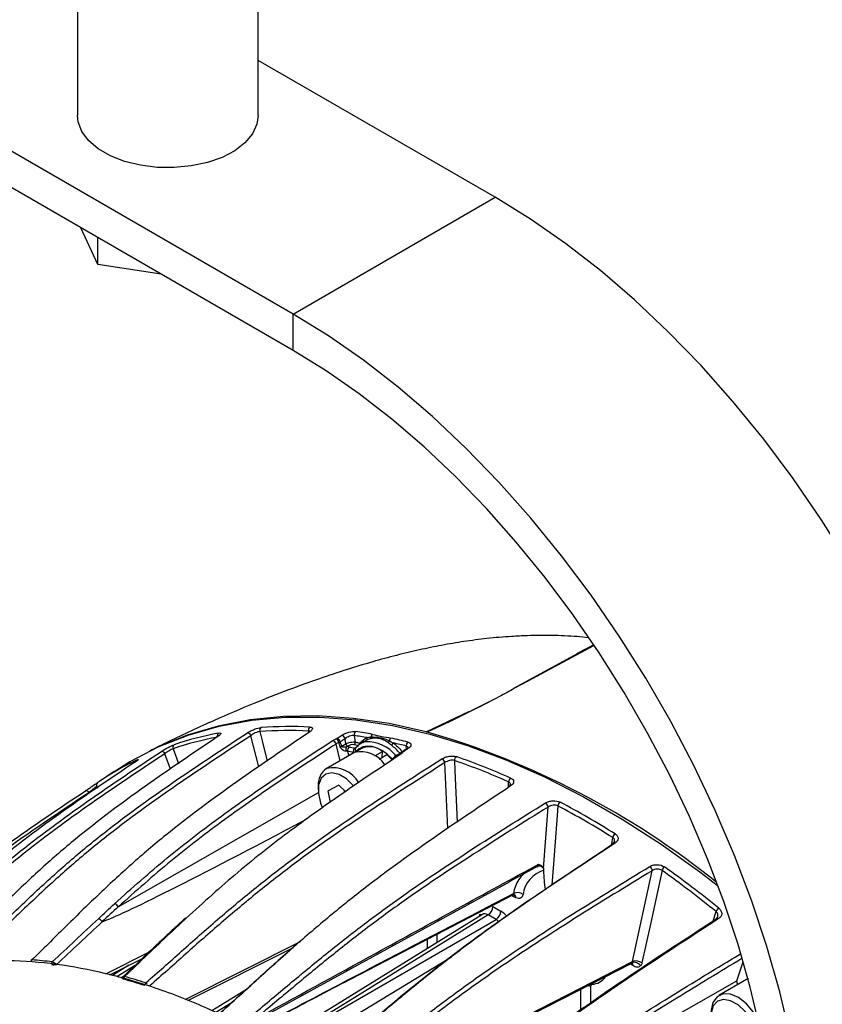
# Model space of a CAD drawing. Extents: x 13.4 to 104.9, y 1.5 to 77.7.
# Drawn here: x 19 to 22.6, y 10.1 to 14.4 of the extents above; entities that cross this region are included whole.
import ezdxf

# ---------------------------------------------------------------- set-up
doc = ezdxf.new("R2010")
doc.units = 0
doc.header["$MEASUREMENT"] = 0
doc.layers.add('OBJECT', color=7, linetype='CONTINUOUS')

msp = doc.modelspace()

# ---------------------------------------------------------------- linework, layer by layer
at = {"layer": 'OBJECT'}
for p, q in [((19.2957, 14.8974), (19.2957, 13.9651)), ((20.0857, 13.9651), (20.0857, 14.9205)), ((20.2387, 13.0977), (18.2588, 14.2406)), ((21.1226, 13.6079), (20.0857, 14.2065)), ((20.2387, 12.9385), (18.2588, 14.0814)), ((20.2387, 13.0977), (21.1226, 13.6079)), ((19.3846, 13.3148), (19.3105, 13.4743)), ((19.3846, 13.3148), (19.3846, 13.4316)), ((19.6609, 13.272), (19.3846, 13.3148)), ((20.2387, 12.9385), (20.2387, 13.0977)), ((21.5511, 11.6493), (21.2023, 11.4609)), ((21.5537, 11.6519), (21.4809, 11.6139)), ((21.4812, 11.6133), (21.4772, 11.6113)), ((20.8208, 11.2713), (21.0096, 11.3607)), ((20.089, 11.1174), (20.0538, 11.2542)), ((20.3068, 11.2694), (20.3058, 11.2745)), ((20.5057, 11.2548), (20.51, 11.2264)), ((20.4437, 11.1447), (20.4261, 11.2177)), ((20.4444, 11.205), (20.4446, 11.2043)), ((20.4513, 11.2078), (20.4689, 11.2186)), ((20.4778, 11.2087), (20.4738, 11.2062)), ((20.4839, 11.2053), (20.5085, 11.2003)), ((20.5375, 11.1984), (20.5095, 11.1822)), ((20.5491, 11.2287), (20.5309, 11.2171)), ((20.5594, 11.2342), (20.5501, 11.2272)), ((20.7348, 11.1964), (20.7336, 11.2087)), ((19.7021, 11.1072), (19.6777, 11.1753)), ((20.5041, 11.1795), (20.3832, 11.1097)), ((20.5015, 11.1809), (20.4769, 11.1859)), ((20.4769, 11.1859), (20.4816, 11.1665)), ((20.5075, 11.1811), (20.5015, 11.1809)), ((20.5061, 11.1806), (20.5041, 11.1795)), ((20.5963, 11.1659), (20.6293, 11.185)), ((20.6146, 11.1522), (20.6477, 11.1712)), ((20.6277, 11.1597), (20.6293, 11.185)), ((20.6715, 11.1479), (20.6477, 11.1712)), ((20.7073, 11.175), (20.7046, 11.1773)), ((20.7164, 11.1846), (20.717, 11.1845)), ((20.7165, 11.1841), (20.7164, 11.1846)), ((20.9153, 10.8478), (20.9024, 11.1363)), ((19.4555, 11.0973), (19.3911, 11.0544)), ((19.3797, 11.0322), (19.3829, 11.0254)), ((20.3485, 11.0331), (20.3485, 11.0176)), ((20.4383, 11.0374), (20.3922, 11.0131)), ((20.4383, 11.0374), (20.4695, 11.0088)), ((21.1802, 11.0278), (21.1808, 11.0522)), ((19.4738, 10.5054), (20.349, 11.0051)), ((20.4017, 10.9623), (20.3922, 11.0131)), ((20.4633, 11.0097), (20.4623, 11.0154)), ((20.4625, 11.0152), (20.4633, 11.0097)), ((21.3335, 10.6734), (21.3539, 10.9422)), ((21.6308, 10.774), (21.6362, 10.8089)), ((21.3077, 10.682), (21.3107, 10.6829)), ((21.7229, 10.2671), (21.809, 10.6638)), ((20.0536, 9.996), (21.1843, 10.6146)), ((20.4562, 10.1717), (21.1996, 10.5582)), ((21.1985, 10.5587), (21.1991, 10.5591)), ((21.1124, 10.507), (21.147, 10.487)), ((21.0663, 10.4727), (20.1576, 9.9109)), ((21.0915, 10.4704), (20.1726, 9.9022)), ((21.0558, 10.4663), (21.0558, 10.4743)), ((21.1262, 10.4504), (21.0915, 10.4704)), ((22.0762, 10.4449), (22.0887, 10.4848)), ((20.1746, 9.9011), (21.1262, 10.4504)), ((20.8677, 10.3857), (20.8677, 10.35)), ((19.7661, 10.1004), (20.2703, 10.3547)), ((20.8257, 10.324), (20.8257, 10.3638)), ((19.4195, 10.2135), (19.6107, 10.3098)), ((19.7782, 10.0958), (20.2398, 10.3285)), ((19.0928, 10.273), (19.0919, 10.2721)), ((19.4372, 10.2085), (19.5794, 10.2801)), ((19.5206, 10.2505), (19.4478, 10.2055)), ((19.5454, 10.2479), (19.4678, 10.1999)), ((20.9313, 10.2862), (20.2364, 9.865)), ((20.5462, 9.6598), (21.7171, 10.2587)), ((21.7181, 10.2536), (21.7142, 10.2572)), ((22.1794, 10.1817), (22.2074, 10.2649)), ((19.4849, 10.1951), (19.497, 10.2021)), ((21.1912, 9.6237), (22.1794, 10.1817)), ((21.5465, 10.1671), (21.5449, 10.1707)), ((22.2216, 10.188), (22.1007, 10.1182)), ((22.228, 10.1912), (22.2216, 10.188)), ((22.2272, 10.1942), (22.2259, 10.1903)), ((22.228, 10.1914), (22.2269, 10.1908)), ((20.0343, 10.1451), (19.8836, 10.0519)), ((21.4974, 10.0575), (21.4974, 10.1463)), ((21.5395, 10.1571), (21.5395, 10.0865)), ((19.9712, 10.0881), (19.8998, 10.044))]:
    msp.add_line(p, q, dxfattribs=at)
at = {"layer": 'OBJECT', "flags": 128}
for points in [[(20.0857, 13.9651), (20.0803, 13.9273), (20.0608, 13.8854), (20.028, 13.8464), (19.983, 13.8117), (19.9275, 13.7826), (19.8633, 13.76), (19.793, 13.7449), (19.7189, 13.7377), (19.6438, 13.7387), (19.5705, 13.7479), (19.5014, 13.765), (19.4392, 13.7893), (19.3861, 13.8199), (19.3441, 13.8558), (19.3145, 13.8957), (19.2985, 13.938), (19.2957, 13.9651)], [(23.3818, 9.6949), (23.3766, 9.8759), (23.3608, 10.0623), (23.3346, 10.2529), (23.2981, 10.4471), (23.2514, 10.6438), (23.1948, 10.8422), (23.1285, 11.0413), (23.0529, 11.2403), (22.9683, 11.4381), (22.8751, 11.6338), (22.7737, 11.8266), (22.6647, 12.0155), (22.5484, 12.1997), (22.4255, 12.3783), (22.2965, 12.5505), (22.162, 12.7154), (22.0227, 12.8724), (21.8792, 13.0205), (21.7322, 13.1593), (21.5823, 13.288), (21.4303, 13.406), (21.2768, 13.5128), (21.1226, 13.6079)], [(22.498, 9.1846), (22.4927, 9.3657), (22.4769, 9.552), (22.4507, 9.7427), (22.4142, 9.9368), (22.3675, 10.1336), (22.3109, 10.332), (22.2447, 10.5311), (22.1691, 10.73), (22.0844, 10.9278), (21.9912, 11.1236), (21.8899, 11.3163), (21.7808, 11.5053), (21.6645, 11.6895), (21.5416, 11.8681), (21.4126, 12.0402), (21.2781, 12.2052), (21.1388, 12.3621), (20.9953, 12.5103), (20.8483, 12.6491), (20.6984, 12.7778), (20.5464, 12.8958), (20.3929, 13.0026), (20.2387, 13.0977)], [(22.3601, 9.2642), (22.3551, 9.4342), (22.3403, 9.6092), (22.3157, 9.7882), (22.2814, 9.9705), (22.2376, 10.1553), (22.1844, 10.3415), (22.1222, 10.5285), (22.0512, 10.7153), (21.9718, 10.901), (21.8843, 11.0848), (21.7891, 11.2658), (21.6867, 11.4432), (21.5775, 11.6162), (21.4621, 11.7839), (21.341, 11.9455), (21.2147, 12.1004), (21.0839, 12.2478), (20.9491, 12.3869), (20.8111, 12.5172), (20.6703, 12.6381), (20.5276, 12.7489), (20.3835, 12.8492), (20.2387, 12.9385)], [(21.5521, 11.6477), (21.2651, 11.4926), (21.2069, 11.4612)], [(20.8199, 11.2714), (20.6587, 11.3069), (20.5005, 11.33), (20.3461, 11.3405), (20.1959, 11.3384), (20.0503, 11.3237), (19.91, 11.2964), (19.7753, 11.2567), (19.6467, 11.2046), (19.5247, 11.1404), (19.4333, 11.0813)], [(19.4555, 11.0973), (19.5254, 11.1409), (19.6489, 11.2048), (19.7791, 11.2563), (19.9154, 11.2953), (20.0574, 11.3216), (20.2047, 11.3351), (20.3566, 11.3358), (20.5128, 11.3237), (20.6727, 11.2989), (20.8357, 11.2613), (21.0013, 11.2112), (21.1688, 11.1487), (21.3379, 11.074), (21.5078, 10.9873), (21.6779, 10.8891), (21.8478, 10.7796), (22.0169, 10.6591), (22.0938, 10.6004)], [(19.9084, 11.2499), (19.9067, 11.2493), (19.9063, 11.249)], [(20.0922, 11.2722), (20.1039, 11.2264), (20.1255, 11.1426)], [(20.4689, 11.2186), (20.4659, 11.2378), (20.4654, 11.2411)], [(19.7138, 11.1974), (19.7299, 11.1525), (19.7374, 11.1316)], [(20.5085, 11.2003), (20.5144, 11.2041), (20.5247, 11.2107)], [(20.5111, 11.1991), (20.5123, 11.2007), (20.5141, 11.2021)], [(20.6738, 11.1519), (20.6519, 11.172), (20.6291, 11.1881), (20.6063, 11.1998), (20.584, 11.2067), (20.5629, 11.2086), (20.5436, 11.2054), (20.5268, 11.1973), (20.5128, 11.1844)], [(20.6879, 11.167), (20.6989, 11.1738), (20.7046, 11.1773)], [(20.944, 11.1456), (20.946, 11.1012), (20.956, 10.8779), (20.9561, 10.8756)], [(20.381, 11.0865), (20.3611, 11.0678), (20.3502, 11.0384), (20.3495, 11.0009), (20.3589, 10.9592), (20.3655, 10.9417)], [(20.5044, 11.0335), (20.5032, 11.0349), (20.4722, 11.0653), (20.4394, 11.0852), (20.408, 11.0924), (20.381, 11.0865)], [(19.3309, 11.0137), (19.3324, 11.0144), (19.3342, 11.0146), (19.3362, 11.0143), (19.3383, 11.0135), (19.3404, 11.0122), (19.3425, 11.0105), (19.3445, 11.0085), (19.3463, 11.0062)], [(21.3965, 10.9473), (21.3933, 10.9052), (21.3771, 10.6932), (21.3702, 10.6015)], [(21.3058, 10.6814), (21.2982, 10.6773), (21.1836, 10.6146)], [(21.8519, 10.6648), (21.8434, 10.6259), (21.801, 10.4302), (21.7642, 10.2609)], [(21.0558, 10.4743), (21.0595, 10.4717), (21.0617, 10.4695)], [(20.5421, 9.6631), (21.0913, 9.944), (21.7229, 10.2671)], [(21.7181, 10.2536), (21.7182, 10.2578), (21.718, 10.2591)], [(22.2717, 10.015), (22.2523, 10.0459), (22.2208, 10.0823), (22.186, 10.109), (22.151, 10.1237), (22.119, 10.125), (22.0928, 10.1128), (22.0748, 10.0882), (22.0665, 10.0535), (22.066, 10.0416)], [(22.274, 9.8838), (22.2748, 9.8894), (22.274, 9.9278), (22.2632, 9.9698), (22.2433, 10.0114), (22.2163, 10.0485), (22.1848, 10.0775), (22.152, 10.0956), (22.1211, 10.1009), (22.095, 10.093), (22.0763, 10.0726), (22.0669, 10.0417), (22.0677, 10.0034), (22.0786, 9.9614), (22.0985, 9.9198), (22.0985, 9.9198)]]:
    msp.add_lwpolyline(points, dxfattribs=at)
at = {"layer": 'OBJECT'}
for centre, radius, start, end in [((21.2049, 11.4557), 0.0058, 70.5209, 116.7579), ((20.1078, 11.2769), 0.0163, 128.3419, 196.8425), ((20.2246, 9.5084), 1.7858, 87.1959, 94.0752), ((20.3225, 11.2785), 0.0172, 127.9401, 193.3077), ((20.1825, 9.802), 1.472, 100.7606, 108.5698), ((20.1883, 9.8149), 1.4766, 100.7606, 108.5699), ((19.9221, 11.2535), 0.0153, 128.3917, 194.9803), ((20.0359, 11.2483), 0.0188, 18.3353, 80.7996), ((20.2187, 9.4965), 1.7802, 87.1959, 94.0753), ((20.3094, 11.2644), 0.00549, 85.0885, 125.6439), ((20.3673, 11.2033), 0.0741, 16.4843, 31.8115), ((20.4235, 11.2218), 0.0215, 15.355, 71.9137), ((20.4447, 11.2354), 0.0215, 15.3264, 71.9043), ((20.5234, 11.2579), 0.018, 127.4968, 190.0017), ((20.1849, 9.0981), 2.1803, 80.0473, 81.5412), ((20.189, 9.0981), 2.198, 79.6003, 81.5384), ((20.5535, 11.2414), 0.00933, 309.2336, 26.963), ((20.57, 11.2469), 0.00893, 310.3299, 7.8453), ((20.596, 11.2461), 0.0173, 126.2232, 173.3011), ((20.6769, 11.2294), 0.0177, 126.1195, 172.2102), ((20.1453, 8.8825), 2.418, 75.7346, 77.5536), ((19.8226, 7.7934), 3.6182, 51.1604, 73.9792), ((19.7273, 11.2032), 0.0147, 128.7748, 203.2595), ((20.4051, 11.2125), 0.0216, 13.9227, 72.2057), ((20.4261, 11.254), 0.0322, 292.2786, 304.461), ((20.4329, 11.2353), 0.0331, 290.7047, 303.7804), ((20.4829, 11.2223), 0.0145, 194.7469, 249.4289), ((20.4915, 11.1928), 0.0223, 142.9422, 196.5117), ((20.495, 11.1904), 0.0186, 126.566, 194.0362), ((20.5195, 11.1854), 0.0186, 126.5651, 194.0371), ((20.4979, 11.2247), 0.0123, 306.1089, 8.1348), ((20.5221, 11.1929), 0.0127, 150.7657, 222.2432), ((20.5683, 11.1582), 0.0698, 101.3088, 140.9631), ((20.5163, 11.2208), 0.0134, 336.9424, 6.6244), ((20.5229, 11.2174), 0.0103, 6.344, 33.0041), ((20.5725, 11.1174), 0.0883, 49.9781, 113.381), ((20.5646, 11.0701), 0.1568, 38.1692, 93.6446), ((20.6464, 11.237), 0.014, 296.6086, 338.129), ((20.6604, 11.2263), 0.0164, 300.2834, 346.6285), ((20.1361, 8.8579), 2.4256, 75.7382, 77.1296), ((20.7526, 11.2107), 0.0191, 126.932, 186.1942), ((20.7387, 11.1916), 0.00616, 72.5306, 121.2265), ((19.6628, 11.1696), 0.0159, 20.7066, 91.688), ((20.5342, 11.0567), 0.1271, 33.4538, 102.7973), ((20.7074, 11.1347), 0.0378, 121.1645, 152.8807), ((20.7071, 11.1672), 0.00605, 71.9197, 121.5955), ((20.6945, 11.1979), 0.0229, 296.0575, 328.9627), ((20.7203, 11.1721), 0.0116, 91.2741, 149.978), ((20.7233, 11.1707), 0.015, 123.8087, 150.2021), ((20.7182, 11.1779), 0.00616, 72.5122, 121.2453), ((20.8793, 11.1315), 0.0235, 11.6261, 64.5836), ((20.9641, 11.1465), 0.0201, 126.3756, 182.6106), ((19.9642, 8.3097), 3.0191, 66.0527, 70.8996), ((20.1538, 9.9105), 1.3748, 115.9103, 124.1005), ((19.5599, 11.1375), 0.0118, 125.4155, 168.6007), ((20.4326, 11.0409), 0.0845, 124.1974, 185.311), ((20.413, 10.9829), 0.1309, 30.1296, 102.2968), ((19.9591, 8.3015), 3.0098, 66.0528, 70.8995), ((21.2022, 11.0516), 0.0214, 125.7218, 178.4625), ((19.3912, 11.0387), 0.0132, 128.6484, 209.3784), ((21.1865, 11.0285), 0.00674, 60.5861, 121.0828), ((21.3296, 10.9392), 0.0245, 7.1741, 58.5005), ((21.4191, 10.9451), 0.0228, 125.1149, 174.546), ((19.5821, 7.5276), 3.8712, 57.9538, 62.0516), ((19.5862, 7.5336), 3.883, 57.9536, 62.0517), ((21.6604, 10.8046), 0.0246, 124.4392, 170.0041), ((21.6424, 10.7802), 0.00671, 129.6228, 185.7603), ((21.6417, 10.7786), 0.00769, 50.9087, 117.3151), ((21.315, 10.6607), 0.0231, 38.9134, 100.9481), ((21.7847, 10.663), 0.0243, 1.8518, 53.4184), ((21.8777, 10.6582), 0.0267, 123.8408, 165.7154), ((19.0682, 6.7575), 4.8165, 50.9836, 54.5333), ((21.3454, 10.5451), 0.1442, 120.7284, 172.2731), ((21.3699, 10.5436), 0.1269, 106.0665, 172.8643), ((19.0658, 6.7541), 4.8016, 50.9837, 54.5333), ((21.2192, 10.5287), 0.0395, 50.9694, 115.04), ((21.1863, 10.547), 0.0208, 2.8057, 36.0652), ((21.196, 10.5454), 0.017, 359.4889, 61.0778), ((20.0734, 8.0749), 2.7205, 65.2363, 65.3747), ((19.4506, 10.4952), 0.0254, 23.7397, 73.5431), ((21.0662, 10.5091), 0.0462, 303.2299, 357.3477), ((21.1008, 10.4891), 0.0462, 303.2299, 357.3477), ((22.1166, 10.475), 0.0296, 123.2048, 160.7461), ((19.7695, 10.4512), 0.00534, 68.3175, 131.1281), ((22.0931, 10.4517), 0.00583, 126.1566, 174.7927), ((22.0931, 10.4486), 0.00857, 41.4509, 113.4991), ((19.1037, 10.2664), 0.0108, 135.2317, 168.9087), ((19.1043, 10.2661), 0.0112, 135.3542, 167.7704), ((18.9546, 8.3896), 1.8897, 82.9967, 85.6993), ((19.1929, 10.2572), 0.0112, 134.6292, 166.4734), ((19.1934, 10.257), 0.0115, 134.4229, 165.6134), ((19.6194, 7.2264), 3.6835, 55.154, 55.2672), ((21.7115, 10.2522), 0.0129, 347.9009, 48.9491), ((21.7373, 10.2218), 0.0475, 55.4301, 107.695), ((18.8356, 7.8155), 2.4644, 72.1679, 74.4282), ((19.509, 10.1927), 0.0121, 133.7492, 161.574), ((19.5095, 10.1924), 0.0124, 133.4768, 160.7589), ((18.8377, 7.8213), 2.4708, 72.1679, 74.4281), ((19.603, 10.164), 0.0128, 133.1203, 159.2117), ((19.6035, 10.1637), 0.0131, 132.8629, 158.3234), ((21.5206, 10.1227), 0.0392, 61.1856, 81.1676), ((21.5406, 10.2462), 0.0793, 274.3061, 321.9845)]:
    msp.add_arc(centre, radius, start, end, dxfattribs=at)
for centre, major_axis, ratio, start_param, end_param in [((20.6268, 10.4668), (-0.2244, 0.8502), 0.027244, 5.75692, 5.804589), ((20.6365, 10.4653), (-0.2341, 0.8524), 0.040755, 5.758437, 5.80769), ((20.4524, 11.1855), (0.0434, 0.0119), 0.390478, 0.659142, 0.95309), ((20.456, 11.1722), (0.0288, 0.0084), 0.400164, 0.652687, 0.946635), ((25.3719, 13.831), (6.0014, 3.396), 0.01673, 3.23764, 3.694808), ((21.0912, 10.4294), (-0.0242, 0.0438), 0.576868, 5.508466, 6.31108), ((21.147, 10.4216), (-0.04, 0.0693), 0.577557, 5.049631, 5.497716), ((21.1258, 10.4094), (-0.025, 0.0433), 0.589858, 5.183434, 5.497717)]:
    msp.add_ellipse(centre, major_axis=major_axis, ratio=ratio, start_param=start_param, end_param=end_param, dxfattribs=at)
for points, knots in [([(21.5297, 11.6821), (21.5134, 11.6839), (21.4607, 11.6897), (21.3895, 11.6921), (21.318, 11.6926), (21.2563, 11.6913), (21.1828, 11.6878), (21.0902, 11.6799), (20.9881, 11.6667), (20.8894, 11.65), (20.7907, 11.6297), (20.6895, 11.6055), (20.5837, 11.5768), (20.4708, 11.5428), (20.3479, 11.5019), (20.2116, 11.4526), (20.0582, 11.3921), (19.8832, 11.3173), (19.7317, 11.2472), (19.638, 11.2008), (19.6099, 11.1869)], [0, 0, 0, 0, 0.031526, 0.10196, 0.135253, 0.163468, 0.202768, 0.261336, 0.313117, 0.361559, 0.408742, 0.456576, 0.506265, 0.559637, 0.618559, 0.685061, 0.761452, 0.850437, 0.955079, 1, 1, 1, 1]), ([(21.2069, 11.4612), (21.185, 11.4495), (21.1191, 11.4143), (21.0074, 11.3563), (20.9082, 11.3079), (20.8505, 11.2819), (20.8391, 11.277), (20.8331, 11.2746), (20.8291, 11.2732), (20.8263, 11.2722), (20.8242, 11.2716), (20.8226, 11.2712), (20.8216, 11.2711), (20.8213, 11.271), (20.8212, 11.271)], [0, 0, 0, 0, 0.178708, 0.536615, 0.894267, 0.94245, 0.962979, 0.975752, 0.984221, 0.989965, 0.99392, 0.998023, 0.999587, 1, 1, 1, 1]), ([(20.8208, 11.2713), (20.8208, 11.2713), (20.821, 11.2713), (20.8213, 11.2713), (20.8217, 11.2713), (20.8226, 11.2715), (20.8239, 11.2719), (20.8259, 11.2726), (20.8284, 11.2736), (20.8321, 11.2751), (20.8378, 11.2775), (20.8486, 11.2824), (20.9386, 11.3241), (21.0208, 11.3653), (21.0971, 11.4034)], [0, 0, 0, 0, 0.000706, 0.001914, 0.002328, 0.004124, 0.009263, 0.014444, 0.022119, 0.033578, 0.050999, 0.079147, 0.145478, 1, 1, 1, 1]), ([(20.0389, 11.2669), (20.0431, 11.2696), (20.0478, 11.2723), (20.0581, 11.2775), (20.0636, 11.28), (20.0798, 11.2863), (20.0903, 11.2891), (20.0977, 11.2897)], [0, 0, 0, 0, 0.25, 0.25, 0.5, 0.5, 1, 1, 1, 1]), ([(20.3119, 11.292), (20.3157, 11.2919), (20.3187, 11.2911), (20.3225, 11.2887), (20.3234, 11.287), (20.323, 11.2829), (20.3217, 11.2804), (20.3172, 11.2754), (20.3139, 11.2726), (20.3099, 11.2699)], [0, 0, 0, 0, 0.25, 0.25, 0.5, 0.5, 0.75, 0.75, 1, 1, 1, 1]), ([(19.9084, 11.2499), (19.8028, 11.179), (19.6975, 11.1077), (19.4893, 10.96), (19.3864, 10.8836), (19.2367, 10.761), (19.1876, 10.7186), (19.091, 10.6311), (19.0436, 10.5862), (18.9497, 10.4945), (18.9033, 10.4479), (18.811, 10.3539), (18.765, 10.3066), (18.7185, 10.26)], [0, 0, 0, 0, 0.25, 0.25, 0.5, 0.5, 0.625, 0.625, 0.75, 0.75, 0.875, 0.875, 1, 1, 1, 1]), ([(18.8004, 10.2707), (18.8491, 10.3175), (18.8973, 10.3652), (18.9942, 10.4597), (19.0428, 10.5067), (19.1411, 10.5989), (19.1908, 10.6441), (19.2916, 10.7321), (19.3428, 10.7748), (19.4986, 10.8982), (19.6052, 10.9751), (19.8208, 11.1238), (19.9298, 11.1956), (20.0389, 11.2669)], [0, 0, 0, 0, 0.125, 0.125, 0.25, 0.25, 0.375, 0.375, 0.5, 0.5, 0.75, 0.75, 1, 1, 1, 1]), ([(20.0538, 11.2542), (19.945, 11.1831), (19.8365, 11.1116), (19.6216, 10.9634), (19.5153, 10.8869), (19.3601, 10.764), (19.3091, 10.7215), (19.2085, 10.6338), (19.159, 10.5888), (19.0611, 10.4969), (19.0126, 10.4501), (18.9161, 10.3559), (18.868, 10.3085), (18.8195, 10.2618)], [0, 0, 0, 0, 0.25, 0.25, 0.5, 0.5, 0.625, 0.625, 0.75, 0.75, 0.875, 0.875, 1, 1, 1, 1]), ([(20.3099, 11.2699), (20.2037, 11.1986), (20.0976, 11.1269), (19.8875, 10.9782), (19.7834, 10.9014), (19.6308, 10.778), (19.5806, 10.7353), (19.4815, 10.6474), (19.4326, 10.6021), (19.3357, 10.5099), (19.2877, 10.463), (19.1921, 10.3684), (19.1444, 10.3208), (19.0963, 10.274)], [0, 0, 0, 0, 0.25, 0.25, 0.5, 0.5, 0.625, 0.625, 0.75, 0.75, 0.875, 0.875, 1, 1, 1, 1]), ([(19.9152, 11.2561), (19.9152, 11.2561), (19.9153, 11.2563), (19.9144, 11.2552), (19.9118, 11.2529), (19.9082, 11.2504), (19.9062, 11.249)], [0, 0, 0, 0, 0.047688, 0.285185, 0.596214, 1, 1, 1, 1]), ([(19.9126, 11.2655), (19.9161, 11.2662), (19.9187, 11.2663), (19.922, 11.2654), (19.9227, 11.2644), (19.9218, 11.2615), (19.9204, 11.2596), (19.9157, 11.2551), (19.9124, 11.2526), (19.9084, 11.2499)], [0, 0, 0, 0, 0.25, 0.25, 0.5, 0.5, 0.75, 0.75, 1, 1, 1, 1]), ([(20.0922, 11.2722), (20.0872, 11.2718), (20.0802, 11.2696), (20.0696, 11.2646), (20.0661, 11.2626), (20.0595, 11.2585), (20.0565, 11.2564), (20.0538, 11.2542)], [0, 0, 0, 0, 0.5, 0.5, 0.75, 0.75, 1, 1, 1, 1]), ([(20.312, 11.2721), (20.3117, 11.2725), (20.3108, 11.274), (20.3078, 11.2743), (20.3058, 11.2745)], [0, 0, 0, 0, 0.3039377, 1, 1, 1, 1]), ([(20.3137, 11.2752), (20.3137, 11.2753), (20.3139, 11.2756), (20.3126, 11.2738), (20.3102, 11.2716), (20.3072, 11.2697), (20.3061, 11.269)], [0, 0, 0, 0, 0.087782, 0.396009, 0.769889, 1, 1, 1, 1]), ([(20.4117, 11.2331), (20.4143, 11.2348), (20.4172, 11.2364), (20.4234, 11.2395), (20.4268, 11.241), (20.4302, 11.2423)], [0, 0, 0, 0, 0.5, 0.5, 1, 1, 1, 1]), ([(20.4513, 11.2559), (20.4555, 11.2586), (20.4604, 11.2611), (20.4709, 11.2657), (20.4766, 11.2676), (20.4934, 11.2722), (20.5046, 11.2734), (20.5124, 11.2722)], [0, 0, 0, 0, 0.25, 0.25, 0.5, 0.5, 1, 1, 1, 1]), ([(20.5057, 11.2548), (20.5003, 11.2556), (20.4929, 11.2544), (20.4818, 11.2506), (20.4781, 11.249), (20.4712, 11.2453), (20.4681, 11.2433), (20.4654, 11.2411)], [0, 0, 0, 0, 0.5, 0.5, 0.75, 0.75, 1, 1, 1, 1]), ([(20.6526, 11.2245), (20.6469, 11.2289), (20.6409, 11.2324), (20.6285, 11.2382), (20.622, 11.2403), (20.609, 11.2429), (20.6024, 11.2434), (20.5891, 11.2429), (20.5825, 11.2419), (20.5758, 11.2401)], [0, 0, 0, 0, 0.25, 0.25, 0.5, 0.5, 0.75, 0.75, 1, 1, 1, 1]), ([(20.5788, 11.2481), (20.5857, 11.2487), (20.5923, 11.2486), (20.6056, 11.2477), (20.6122, 11.2467), (20.6257, 11.244), (20.6326, 11.2422), (20.6462, 11.2378), (20.653, 11.2351), (20.6594, 11.2318)], [0, 0, 0, 0, 0.25, 0.25, 0.5, 0.5, 0.75, 0.75, 1, 1, 1, 1]), ([(20.5858, 11.26), (20.5992, 11.2576), (20.6103, 11.2535), (20.6373, 11.2481), (20.6529, 11.2467), (20.6665, 11.2437)], [0, 0, 0, 0, 0.5, 0.5, 1, 1, 1, 1]), ([(20.8212, 11.271), (20.8209, 11.2711), (20.8205, 11.2712), (20.8201, 11.2713), (20.8199, 11.2714)], [0, 0, 0, 0, 0.6731108, 1, 1, 1, 1]), ([(20.8199, 11.2714), (20.8201, 11.2713), (20.8203, 11.2713), (20.8206, 11.2713), (20.8207, 11.2713), (20.8208, 11.2713)], [0, 0, 0, 0, 0.642679, 0.776029, 1, 1, 1, 1]), ([(19.4577, 10.5196), (19.5336, 10.5885), (19.6101, 10.6556), (19.7268, 10.7517), (19.766, 10.783), (19.8451, 10.8439), (19.885, 10.8736), (20.0051, 10.961), (20.0859, 11.017), (20.2484, 11.1264), (20.33, 11.1799), (20.4117, 11.2331)], [0, 0, 0, 0, 0.25, 0.25, 0.375, 0.375, 0.5, 0.5, 0.75, 0.75, 1, 1, 1, 1]), ([(20.4261, 11.2177), (20.3445, 11.1647), (20.2631, 11.1113), (20.101, 11.0021), (20.0203, 10.9462), (19.9004, 10.859), (19.8606, 10.8293), (19.7816, 10.7685), (19.7425, 10.7373), (19.6259, 10.6413), (19.5495, 10.5743), (19.4738, 10.5054)], [0, 0, 0, 0, 0.25, 0.25, 0.5, 0.5, 0.625, 0.625, 0.75, 0.75, 1, 1, 1, 1]), ([(19.6624, 11.1855), (19.6665, 11.1882), (19.6711, 11.1911), (19.6811, 11.1969), (19.6863, 11.1999), (19.7017, 11.2079), (19.7115, 11.2124), (19.7181, 11.2146)], [0, 0, 0, 0, 0.25, 0.25, 0.5, 0.5, 1, 1, 1, 1]), ([(19.7138, 11.1974), (19.7093, 11.1959), (19.7028, 11.1926), (19.6928, 11.1864), (19.6895, 11.1842), (19.6832, 11.1796), (19.6803, 11.1774), (19.6777, 11.1753)], [0, 0, 0, 0, 0.5, 0.5, 0.75, 0.75, 1, 1, 1, 1]), ([(20.4702, 11.1865), (20.4677, 11.1865), (20.4649, 11.1872), (20.4597, 11.1893), (20.4571, 11.1906), (20.4502, 11.1953), (20.4462, 11.1993), (20.4446, 11.2043)], [0, 0, 0, 0, 0.25, 0.25, 0.5, 0.5, 1, 1, 1, 1]), ([(20.4513, 11.2078), (20.4517, 11.2069), (20.4525, 11.2065), (20.4542, 11.2059), (20.4551, 11.2057), (20.4579, 11.2053), (20.4598, 11.2053), (20.4636, 11.2053), (20.4656, 11.2054), (20.4697, 11.2057), (20.4718, 11.2059), (20.4738, 11.2062)], [0, 0, 0, 0, 0.125, 0.125, 0.25, 0.25, 0.5, 0.5, 0.75, 0.75, 1, 1, 1, 1]), ([(20.4689, 11.2186), (20.4746, 11.2216), (20.4822, 11.2242), (20.4936, 11.2264), (20.4974, 11.2268), (20.5043, 11.2271), (20.5074, 11.2269), (20.51, 11.2264)], [0, 0, 0, 0, 0.5, 0.5, 0.75, 0.75, 1, 1, 1, 1]), ([(20.5051, 11.2147), (20.5016, 11.2155), (20.4966, 11.2152), (20.4866, 11.213), (20.4815, 11.211), (20.4778, 11.2087)], [0, 0, 0, 0, 0.5, 0.5, 1, 1, 1, 1]), ([(20.51, 11.2264), (20.5145, 11.2255), (20.5189, 11.2245), (20.5234, 11.2236), (20.5255, 11.2232), (20.5275, 11.2228), (20.5296, 11.2223)], [0, 0, 0, 0, 0.000508, 0.000508, 0.000508, 0.0007426755, 0.0007426755, 0.0007426755, 0.0007426755]), ([(20.5296, 11.2223), (20.53, 11.2223), (20.5303, 11.2223), (20.5307, 11.2224), (20.531, 11.2225), (20.5313, 11.2227), (20.5316, 11.223)], [0, 0, 0, 0, 0.00004324205, 0.00004324205, 0.00004324205, 0.00008637724, 0.00008637724, 0.00008637724, 0.00008637724]), ([(20.7355, 11.1969), (20.7307, 11.1937), (20.7239, 11.1891), (20.717, 11.1845), (20.715, 11.1831)], [0, 0, 0, 0, 0.69999, 1, 1, 1, 1]), ([(20.7417, 11.201), (20.7417, 11.2013), (20.742, 11.2034), (20.7396, 11.2064), (20.7356, 11.2079), (20.7336, 11.2087)], [0, 0, 0, 0, 0.082597, 0.542351, 1, 1, 1, 1]), ([(20.742, 11.2027), (20.7421, 11.2028), (20.7422, 11.2033), (20.7409, 11.201), (20.7384, 11.1987), (20.7359, 11.1972), (20.7353, 11.1969)], [0, 0, 0, 0, 0.077551, 0.480843, 0.893649, 1, 1, 1, 1]), ([(20.7411, 11.226), (20.7452, 11.2249), (20.7483, 11.2234), (20.7526, 11.2194), (20.7536, 11.217), (20.7535, 11.2117), (20.7523, 11.2088), (20.7479, 11.2031), (20.7446, 11.2002), (20.7405, 11.1975)], [0, 0, 0, 0, 0.25, 0.25, 0.5, 0.5, 0.75, 0.75, 1, 1, 1, 1]), ([(18.4498, 10.1897), (18.4969, 10.2364), (18.5433, 10.2839), (18.6368, 10.3781), (18.6837, 10.4249), (18.7789, 10.5169), (18.8271, 10.5621), (18.9252, 10.6499), (18.9752, 10.6925), (19.1278, 10.8159), (19.233, 10.8929), (19.4462, 11.0419), (19.5541, 11.1139), (19.6624, 11.1855)], [0, 0, 0, 0, 0.125, 0.125, 0.25, 0.25, 0.375, 0.375, 0.5, 0.5, 0.75, 0.75, 1, 1, 1, 1]), ([(19.6777, 11.1753), (19.5698, 11.1039), (19.4622, 11.0322), (19.2498, 10.8837), (19.145, 10.807), (18.9928, 10.6842), (18.943, 10.6417), (18.8452, 10.5542), (18.7972, 10.5092), (18.7023, 10.4176), (18.6555, 10.371), (18.5624, 10.2771), (18.5161, 10.2298), (18.4692, 10.1832)], [0, 0, 0, 0, 0.25, 0.25, 0.5, 0.5, 0.625, 0.625, 0.75, 0.75, 0.875, 0.875, 1, 1, 1, 1]), ([(19.553, 11.1471), (19.5561, 11.1486), (19.5584, 11.1496), (19.5609, 11.1502), (19.5612, 11.1499), (19.5599, 11.1482), (19.5582, 11.1467), (19.5533, 11.1429), (19.5499, 11.1406), (19.5459, 11.1379)], [0, 0, 0, 0, 0.25, 0.25, 0.5, 0.5, 0.75, 0.75, 1, 1, 1, 1]), ([(19.5943, 10.1734), (19.6467, 10.2193), (19.6987, 10.266), (19.8032, 10.3588), (19.8555, 10.4049), (19.9607, 10.4954), (20.0136, 10.5398), (20.1204, 10.6263), (20.1742, 10.6682), (20.3367, 10.7896), (20.4465, 10.8652), (20.6674, 11.0117), (20.7784, 11.0825), (20.8894, 11.1528)], [0, 0, 0, 0, 0.125, 0.125, 0.25, 0.25, 0.375, 0.375, 0.5, 0.5, 0.75, 0.75, 1, 1, 1, 1]), ([(20.709, 11.173), (20.6287, 11.1196), (20.5485, 11.0658), (20.3888, 10.9558), (20.3093, 10.8996), (20.1913, 10.8118), (20.1521, 10.7819), (20.0743, 10.7207), (20.0358, 10.6893), (19.9211, 10.5928), (19.8459, 10.5253), (19.7714, 10.4562)], [0, 0, 0, 0, 0.25, 0.25, 0.5, 0.5, 0.625, 0.625, 0.75, 0.75, 1, 1, 1, 1]), ([(20.7101, 11.1779), (20.7099, 11.1776), (20.7094, 11.1767), (20.7066, 11.1741), (20.7044, 11.1727), (20.704, 11.1724)], [0, 0, 0, 0, 0.408733, 0.893616, 1, 1, 1, 1]), ([(20.72, 11.1837), (20.719, 11.1819), (20.7175, 11.1801), (20.7138, 11.1765), (20.7116, 11.1747), (20.709, 11.173)], [0, 0, 0, 0, 0.5, 0.5, 1, 1, 1, 1]), ([(20.7142, 11.1861), (20.7145, 11.1857), (20.7149, 11.1853), (20.7153, 11.1851), (20.7157, 11.1848), (20.7161, 11.1847), (20.7164, 11.1846)], [0, 0, 0, 0, 0.0000432314, 0.0000432314, 0.0000432314, 0.00008639144, 0.00008639144, 0.00008639144, 0.00008639144]), ([(20.8894, 11.1528), (20.8937, 11.1555), (20.8986, 11.1578), (20.9093, 11.1617), (20.9151, 11.1632), (20.9324, 11.166), (20.9439, 11.1655), (20.9522, 11.1627)], [0, 0, 0, 0, 0.25, 0.25, 0.5, 0.5, 1, 1, 1, 1]), ([(19.5459, 11.1379), (19.4409, 11.0676), (19.3361, 10.9969), (19.1296, 10.8506), (19.0279, 10.775), (18.8806, 10.6539), (18.8325, 10.612), (18.7381, 10.5257), (18.6919, 10.4813), (18.6007, 10.391), (18.5557, 10.345), (18.4663, 10.2524), (18.4219, 10.2057), (18.3768, 10.1599)], [0, 0, 0, 0, 0.25, 0.25, 0.5, 0.5, 0.625, 0.625, 0.75, 0.75, 0.875, 0.875, 1, 1, 1, 1]), ([(19.5569, 11.146), (19.5569, 11.1459), (19.5567, 11.1458), (19.5545, 11.144), (19.5509, 11.1413), (19.5467, 11.1385), (19.5449, 11.1373)], [0, 0, 0, 0, 0.137129, 0.3780165, 0.7402819, 1, 1, 1, 1]), ([(20.9024, 11.1363), (20.7917, 11.0662), (20.6811, 10.9957), (20.4611, 10.8497), (20.3516, 10.7744), (20.1896, 10.6535), (20.136, 10.6117), (20.0296, 10.5256), (19.9769, 10.4814), (19.872, 10.3912), (19.8198, 10.3453), (19.7158, 10.2529), (19.6639, 10.2063), (19.6117, 10.1605)], [0, 0, 0, 0, 0.25, 0.25, 0.5, 0.5, 0.625, 0.625, 0.75, 0.75, 0.875, 0.875, 1, 1, 1, 1]), ([(20.944, 11.1456), (20.9385, 11.1475), (20.9307, 11.1475), (20.9192, 11.1448), (20.9154, 11.1435), (20.9084, 11.1403), (20.9052, 11.1384), (20.9024, 11.1363)], [0, 0, 0, 0, 0.5, 0.5, 0.75, 0.75, 1, 1, 1, 1]), ([(21.1897, 11.069), (21.1939, 11.0671), (21.1971, 11.0648), (21.2016, 11.0593), (21.2027, 11.0562), (21.2027, 11.0498), (21.2015, 11.0465), (21.1971, 11.0401), (21.1939, 11.0371), (21.1898, 11.0343)], [0, 0, 0, 0, 0.25, 0.25, 0.5, 0.5, 0.75, 0.75, 1, 1, 1, 1]), ([(19.3309, 11.0137), (19.335, 11.0164), (19.3395, 11.0195), (19.3491, 11.0259), (19.354, 11.0293), (19.3684, 11.039), (19.3773, 11.0451), (19.383, 11.0489)], [0, 0, 0, 0, 0.25, 0.25, 0.5, 0.5, 1, 1, 1, 1]), ([(19.3797, 11.0322), (19.3759, 11.0296), (19.37, 11.0252), (19.3608, 11.018), (19.3576, 11.0155), (19.3516, 11.0106), (19.3488, 11.0083), (19.3463, 11.0062)], [0, 0, 0, 0, 0.5, 0.5, 0.75, 0.75, 1, 1, 1, 1]), ([(21.1898, 11.0343), (21.082, 10.9627), (20.9742, 10.8907), (20.7594, 10.7418), (20.6524, 10.665), (20.4934, 10.5423), (20.4407, 10.4999), (20.3359, 10.4127), (20.2838, 10.368), (20.1801, 10.2769), (20.1285, 10.2305), (20.0255, 10.1372), (19.974, 10.0902), (19.9224, 10.044)], [0, 0, 0, 0, 0.25, 0.25, 0.5, 0.5, 0.625, 0.625, 0.75, 0.75, 0.875, 0.875, 1, 1, 1, 1]), ([(21.189, 11.0406), (21.1891, 11.0414), (21.1895, 11.0442), (21.187, 11.0485), (21.1829, 11.051), (21.1808, 11.0522)], [0, 0, 0, 0, 0.162542, 0.58223, 1, 1, 1, 1]), ([(21.1893, 11.0402), (21.1893, 11.0403), (21.1894, 11.0407), (21.1879, 11.0378), (21.1844, 11.0354), (21.1829, 11.0344)], [0, 0, 0, 0, 0.281077, 0.678827, 1, 1, 1, 1]), ([(18.1419, 10.0242), (18.1875, 10.0704), (18.2324, 10.1173), (18.3228, 10.2105), (18.3683, 10.2568), (18.4606, 10.3477), (18.5074, 10.3924), (18.6032, 10.4795), (18.652, 10.5219), (18.8018, 10.6445), (18.9056, 10.7213), (19.1165, 10.8701), (19.2236, 10.9421), (19.3309, 11.0137)], [0, 0, 0, 0, 0.125, 0.125, 0.25, 0.25, 0.375, 0.375, 0.5, 0.5, 0.75, 0.75, 1, 1, 1, 1]), ([(19.3463, 11.0062), (19.2155, 10.9185), (19.0193, 10.787), (18.7673, 10.5979), (18.586, 10.4457), (18.4148, 10.2814), (18.2839, 10.1464), (18.208, 10.0684), (18.1874, 10.0472)], [0, 0, 0, 0, 0.3136091, 0.4705802, 0.6275181, 0.7844162, 0.9413503, 1, 1, 1, 1]), ([(20.0557, 10.0287), (20.1083, 10.0727), (20.1609, 10.117), (20.2661, 10.2049), (20.3189, 10.2484), (20.4248, 10.3339), (20.4779, 10.3759), (20.5846, 10.4575), (20.6381, 10.4971), (20.7995, 10.6121), (20.9079, 10.6844), (21.1249, 10.8246), (21.2337, 10.8925), (21.3424, 10.9601)], [0, 0, 0, 0, 0.125, 0.125, 0.25, 0.25, 0.375, 0.375, 0.5, 0.5, 0.75, 0.75, 1, 1, 1, 1]), ([(21.3539, 10.9422), (21.2453, 10.8748), (21.1368, 10.8069), (20.92, 10.6669), (20.8118, 10.5948), (20.6507, 10.4799), (20.5972, 10.4404), (20.4907, 10.3589), (20.4376, 10.317), (20.3319, 10.2316), (20.2792, 10.1881), (20.1741, 10.1003), (20.1217, 10.0561), (20.0691, 10.0122)], [0, 0, 0, 0, 0.25, 0.25, 0.5, 0.5, 0.625, 0.625, 0.75, 0.75, 0.875, 0.875, 1, 1, 1, 1]), ([(21.3424, 10.9601), (21.3467, 10.9627), (21.3516, 10.9649), (21.3625, 10.9681), (21.3684, 10.9692), (21.386, 10.9703), (21.3976, 10.9682), (21.406, 10.9637)], [0, 0, 0, 0, 0.25, 0.25, 0.5, 0.5, 1, 1, 1, 1]), ([(21.3965, 10.9473), (21.3908, 10.9503), (21.3829, 10.9513), (21.3712, 10.9498), (21.3673, 10.9489), (21.36, 10.9461), (21.3568, 10.9443), (21.3539, 10.9422)], [0, 0, 0, 0, 0.5, 0.5, 0.75, 0.75, 1, 1, 1, 1]), ([(21.6442, 10.7929), (21.6444, 10.7943), (21.6451, 10.7981), (21.6425, 10.804), (21.6383, 10.8072), (21.6362, 10.8089)], [0, 0, 0, 0, 0.244084, 0.622908, 1, 1, 1, 1]), ([(21.6465, 10.8249), (21.6507, 10.8223), (21.654, 10.8192), (21.6585, 10.8123), (21.6596, 10.8086), (21.6595, 10.8011), (21.6584, 10.7974), (21.6539, 10.7905), (21.6506, 10.7873), (21.6465, 10.7845)], [0, 0, 0, 0, 0.25, 0.25, 0.5, 0.5, 0.75, 0.75, 1, 1, 1, 1]), ([(20.3842, 9.8387), (20.4591, 9.903), (20.6108, 10.0333), (20.8289, 10.2135), (21.0389, 10.3732), (21.304, 10.5607), (21.5031, 10.6921), (21.6357, 10.7796)], [0, 0, 0, 0, 0.181443, 0.367704, 0.525678, 0.684005, 1, 1, 1, 1]), ([(21.6465, 10.7845), (21.5409, 10.7151), (21.4354, 10.6454), (21.2243, 10.5017), (21.1188, 10.4279), (20.961, 10.3107), (20.9085, 10.2705), (20.8036, 10.1877), (20.7514, 10.1452), (20.6471, 10.0588), (20.5951, 10.0149), (20.4912, 9.9263), (20.4393, 9.8816), (20.3874, 9.8372)], [0, 0, 0, 0, 0.25, 0.25, 0.5, 0.5, 0.625, 0.625, 0.75, 0.75, 0.875, 0.875, 1, 1, 1, 1]), ([(21.6441, 10.7924), (21.6441, 10.7919), (21.644, 10.7908), (21.6417, 10.7875), (21.6386, 10.7859), (21.638, 10.7856)], [0, 0, 0, 0, 0.419955, 0.894239, 1, 1, 1, 1]), ([(20.0691, 10.0122), (20.2466, 10.1093), (20.4241, 10.2065), (20.6015, 10.3036), (20.8383, 10.4331), (21.0752, 10.5627), (21.312, 10.6922)], [0.00161924, 0.00161924, 0.00161924, 0.00161924, 0.02041278, 0.02041278, 0.02041278, 0.0454883, 0.0454883, 0.0454883, 0.0454883]), ([(20.446, 9.7417), (20.5021, 9.7854), (20.5582, 9.8296), (20.6705, 9.9176), (20.7266, 9.9614), (20.8391, 10.0474), (20.8954, 10.0897), (21.0082, 10.1723), (21.0647, 10.2125), (21.2342, 10.3292), (21.3473, 10.4025), (21.5733, 10.5449), (21.6862, 10.6139), (21.7992, 10.6825)], [0, 0, 0, 0, 0.125, 0.125, 0.25, 0.25, 0.375, 0.375, 0.5, 0.5, 0.75, 0.75, 1, 1, 1, 1]), ([(21.312, 10.6922), (21.3162, 10.6906), (21.3204, 10.6889), (21.3278, 10.6837), (21.331, 10.6801), (21.3329, 10.6752)], [0, 0, 0, 0, 0.5, 0.5, 1, 1, 1, 1]), ([(21.7992, 10.6825), (21.8035, 10.6852), (21.8084, 10.6872), (21.8194, 10.6898), (21.8252, 10.6904), (21.8429, 10.6898), (21.8545, 10.6863), (21.8629, 10.6804)], [0, 0, 0, 0, 0.25, 0.25, 0.5, 0.5, 1, 1, 1, 1]), ([(21.809, 10.6638), (21.6965, 10.5954), (21.5839, 10.5266), (21.3587, 10.3847), (21.246, 10.3117), (21.0771, 10.1955), (21.0208, 10.1555), (20.9084, 10.0732), (20.8523, 10.0311), (20.7402, 9.9453), (20.6842, 9.9018), (20.5724, 9.8141), (20.5165, 9.77), (20.4605, 9.7265)], [0, 0, 0, 0, 0.25, 0.25, 0.5, 0.5, 0.625, 0.625, 0.75, 0.75, 0.875, 0.875, 1, 1, 1, 1]), ([(21.3417, 10.5825), (21.3403, 10.5955), (21.3371, 10.6236), (21.3356, 10.6509), (21.3348, 10.6655)], [0, 0, 0, 0, 0.4656407, 1, 1, 1, 1]), ([(21.8519, 10.6648), (21.8463, 10.6688), (21.8383, 10.6709), (21.8265, 10.6705), (21.8225, 10.6698), (21.8152, 10.6675), (21.8119, 10.6658), (21.809, 10.6638)], [0, 0, 0, 0, 0.5, 0.5, 0.75, 0.75, 1, 1, 1, 1]), ([(20.2102, 10.0453), (20.332, 10.1093), (20.6618, 10.2828), (20.9933, 10.4555), (21.2025, 10.5644)], [0, 0, 0, 0, 0.369246, 1, 1, 1, 1]), ([(21.207, 10.548), (21.2029, 10.5499), (21.1988, 10.5519), (21.1951, 10.5558), (21.1951, 10.5558)], [0, 0, 0, 0, 0.987939, 1, 1, 1, 1]), ([(21.1988, 10.5582), (21.2007, 10.559), (21.204, 10.5603), (21.2047, 10.56), (21.205, 10.5599)], [0, 0, 0, 0, 0.589551, 1, 1, 1, 1]), ([(21.1991, 10.5591), (21.1997, 10.5595), (21.2015, 10.5605), (21.2021, 10.563), (21.2025, 10.5644)], [0, 0, 0, 0, 0.391677, 1, 1, 1, 1]), ([(21.244, 10.5593), (21.2432, 10.5556), (21.2419, 10.5524), (21.2382, 10.5471), (21.2358, 10.5451), (21.2275, 10.5413), (21.2205, 10.5418), (21.213, 10.5452)], [0, 0, 0, 0, 0.25, 0.25, 0.5, 0.5, 1, 1, 1, 1]), ([(21.0665, 10.4728), (21.0663, 10.4728), (21.0662, 10.4728), (21.0663, 10.4727), (21.0663, 10.4727)], [0, 0, 0, 0, 0.987037, 1, 1, 1, 1]), ([(22.0959, 10.4638), (22.0963, 10.4662), (22.0973, 10.4711), (22.0948, 10.4787), (22.0907, 10.4828), (22.0887, 10.4848)], [0, 0, 0, 0, 0.326468, 0.664006, 1, 1, 1, 1]), ([(22.0954, 10.4635), (22.0953, 10.4629), (22.0949, 10.4608), (22.0928, 10.4579), (22.0898, 10.4565), (22.0897, 10.4565)], [0, 0, 0, 0, 0.3094, 0.974853, 1, 1, 1, 1]), ([(22.1004, 10.4998), (22.1045, 10.4965), (22.1077, 10.4927), (22.112, 10.4845), (22.113, 10.4802), (22.1128, 10.4718), (22.1116, 10.4677), (22.107, 10.4603), (22.1037, 10.4569), (22.0995, 10.4542)], [0, 0, 0, 0, 0.25, 0.25, 0.5, 0.5, 0.75, 0.75, 1, 1, 1, 1]), ([(19.185, 10.2652), (19.2188, 10.2964), (19.2524, 10.3279), (19.3196, 10.391), (19.3533, 10.4225), (19.387, 10.4538)], [0, 0, 0, 0, 0.5, 0.5, 1, 1, 1, 1]), ([(19.4036, 10.441), (19.3702, 10.41), (19.3369, 10.3788), (19.2702, 10.3163), (19.237, 10.2851), (19.2035, 10.2541)], [0, 0, 0, 0, 0.5, 0.5, 1, 1, 1, 1]), ([(19.4026, 10.4411), (19.4009, 10.4441), (19.3983, 10.4472), (19.3926, 10.4519), (19.3895, 10.4534), (19.387, 10.4538)], [0, 0, 0, 0, 0.5, 0.5, 1, 1, 1, 1]), ([(19.4026, 10.4411), (19.4026, 10.441), (19.4027, 10.441), (19.4027, 10.441), (19.4027, 10.441), (19.4027, 10.4409), (19.4028, 10.4409), (19.4028, 10.4409), (19.4029, 10.4409), (19.403, 10.4409), (19.4032, 10.4409), (19.4034, 10.441), (19.4036, 10.441)], [0, 0, 0, 0, 0.00000279103, 0.00000279103, 0.00000279103, 0.00000649227, 0.00000649227, 0.00000649227, 0.00001347336, 0.00001347336, 0.00001347336, 0.00003404055, 0.00003404055, 0.00003404055, 0.00003404055]), ([(19.7659, 10.4553), (19.7491, 10.4396), (19.7259, 10.4178), (19.7014, 10.3959), (19.6946, 10.3898)], [0, 0, 0, 0, 0.721308, 1, 1, 1, 1]), ([(20.7664, 9.4939), (20.8217, 9.538), (20.8769, 9.5826), (20.9874, 9.6713), (21.0427, 9.7154), (21.1532, 9.8023), (21.2085, 9.8451), (21.3191, 9.9288), (21.3743, 9.9696), (21.5396, 10.0885), (21.6495, 10.1637), (21.8687, 10.3101), (21.978, 10.3814), (22.0873, 10.4522)], [0, 0, 0, 0, 0.125, 0.125, 0.25, 0.25, 0.375, 0.375, 0.5, 0.5, 0.75, 0.75, 1, 1, 1, 1]), ([(22.0995, 10.4542), (21.9898, 10.3831), (21.8801, 10.3116), (21.6602, 10.1646), (21.5499, 10.0892), (21.384, 9.9698), (21.3286, 9.9288), (21.2177, 9.8447), (21.1622, 9.8018), (21.0513, 9.7146), (20.9958, 9.6703), (20.8849, 9.5813), (20.8295, 9.5365), (20.774, 9.4923)], [0, 0, 0, 0, 0.25, 0.25, 0.5, 0.5, 0.625, 0.625, 0.75, 0.75, 0.875, 0.875, 1, 1, 1, 1]), ([(19.6951, 10.3895), (19.6928, 10.3874), (19.6259, 10.3257), (19.5598, 10.2624), (19.4961, 10.2012)], [0, 0, 0, 0, 0.034811, 1, 1, 1, 1]), ([(19.7003, 10.3905), (19.667, 10.3591), (19.6338, 10.3275), (19.5674, 10.2643), (19.5343, 10.2326), (19.5009, 10.2014)], [0, 0, 0, 0, 0.5, 0.5, 1, 1, 1, 1]), ([(19.7003, 10.3905), (19.7, 10.3905), (19.6994, 10.3907), (19.6978, 10.3909), (19.696, 10.3908), (19.6953, 10.3898), (19.6951, 10.3895)], [0, 0, 0, 0, 0.107798, 0.267256, 0.776033, 1, 1, 1, 1]), ([(19.9222, 10.044), (19.9541, 10.0728), (20.049, 10.1582), (20.1455, 10.2478), (20.2114, 10.3042), (20.2137, 10.3062)], [0, 0, 0, 0, 0.328472, 0.97646, 1, 1, 1, 1]), ([(21.1816, 9.6421), (21.2527, 9.6925), (21.3948, 9.7933), (21.5626, 9.906), (21.7652, 10.037), (21.9617, 10.1592), (22.1309, 10.2616), (22.1954, 10.3007)], [0, 0, 0, 0, 0.207482, 0.414927, 0.493246, 0.806602, 1, 1, 1, 1]), ([(17.9711, 9.8698), (18.0056, 9.9042), (18.086, 9.9845), (18.2292, 10.0813), (18.3949, 10.1662), (18.5726, 10.2273), (18.7634, 10.2642), (18.9653, 10.2762), (19.1751, 10.2631), (19.3931, 10.225), (19.6191, 10.1612), (19.8484, 10.0726), (20.0771, 9.9614), (20.3057, 9.8284), (20.5356, 9.672), (20.7629, 9.4947), (20.9838, 9.2996), (21.1991, 9.0869), (21.409, 8.8553), (21.6165, 8.6027), (21.7464, 8.421), (21.813, 8.3278)], [0, 0, 0, 0, 0.040393, 0.094255, 0.14623, 0.1982, 0.251635, 0.305071, 0.357851, 0.410632, 0.464978, 0.519325, 0.571575, 0.623825, 0.677593, 0.731361, 0.783599, 0.835838, 0.889591, 0.943345, 1, 1, 1, 1]), ([(19.0961, 10.274), (19.0952, 10.274), (19.0937, 10.2739), (19.093, 10.2733), (19.0927, 10.273)], [0, 0, 0, 0, 0.589237, 1, 1, 1, 1]), ([(19.1821, 10.2532), (19.1848, 10.2528), (19.1886, 10.2527), (19.1965, 10.253), (19.2005, 10.2535), (19.2035, 10.2541)], [0, 0, 0, 0, 0.5, 0.5, 1, 1, 1, 1]), ([(19.1853, 10.2652), (19.1879, 10.2647), (19.1914, 10.2633), (19.1981, 10.2591), (19.2013, 10.2566), (19.2035, 10.2541)], [0, 0, 0, 0, 0.5, 0.5, 1, 1, 1, 1]), ([(22.2009, 10.2796), (22.1062, 10.2222), (21.9118, 10.1045), (21.6463, 9.9371), (21.404, 9.7749), (21.2622, 9.6741), (21.1912, 9.6237)], [0, 0, 0, 0, 0.284875, 0.584354, 0.791931, 1, 1, 1, 1]), ([(21.7169, 10.259), (21.7175, 10.2592), (21.7186, 10.2596), (21.7193, 10.2606), (21.7196, 10.2611)], [0, 0, 0, 0, 0.494441, 1, 1, 1, 1]), ([(21.7172, 10.2585), (21.7176, 10.2588), (21.7196, 10.2604), (21.7234, 10.26), (21.7231, 10.2601), (21.7231, 10.2601)], [0, 0, 0, 0, 0.145808, 0.797068, 1, 1, 1, 1]), ([(21.758, 10.2495), (21.7556, 10.2524), (21.7527, 10.255), (21.7463, 10.2593), (21.7428, 10.2609), (21.7358, 10.2631), (21.7322, 10.2635), (21.7255, 10.2633), (21.7223, 10.2625), (21.7196, 10.2611)], [0, 0, 0, 0, 0.25, 0.25, 0.5, 0.5, 0.75, 0.75, 1, 1, 1, 1]), ([(21.758, 10.2495), (21.7563, 10.2471), (21.7541, 10.2454), (21.7493, 10.243), (21.7465, 10.2424), (21.7405, 10.2424), (21.7373, 10.243), (21.7308, 10.2454), (21.7275, 10.2471), (21.7241, 10.2495)], [0, 0, 0, 0, 0.25, 0.25, 0.5, 0.5, 0.75, 0.75, 1, 1, 1, 1]), ([(19.4962, 10.201), (19.4958, 10.2006), (19.4944, 10.1994), (19.4932, 10.1966), (19.4927, 10.1937), (19.4932, 10.1921), (19.4933, 10.1917)], [0, 0, 0, 0, 0.171328, 0.523839, 0.882061, 1, 1, 1, 1]), ([(19.4971, 10.1895), (19.4962, 10.1898), (19.4945, 10.1903), (19.4933, 10.1911), (19.4933, 10.1916), (19.4933, 10.1917)], [0, 0, 0, 0, 0.412926, 0.807976, 1, 1, 1, 1]), ([(19.5007, 10.2015), (19.4998, 10.2016), (19.498, 10.2019), (19.4966, 10.2016), (19.4963, 10.2011), (19.4962, 10.201)], [0, 0, 0, 0, 0.454403, 0.889134, 1, 1, 1, 1]), ([(19.5946, 10.1733), (19.5956, 10.1729), (19.5973, 10.1722), (19.5992, 10.171), (19.6, 10.1705)], [0, 0, 0, 0, 0.603324, 1, 1, 1, 1]), ([(20.0614, 9.9654), (20.1401, 10.0069), (20.2699, 10.0753), (20.4, 10.144), (20.4513, 10.1711)], [0, 0, 0, 0, 0.605509, 1, 1, 1, 1]), ([(22.1827, 10.1656), (22.1813, 10.1712), (22.1799, 10.1769), (22.1794, 10.1816), (22.1794, 10.1817)], [0, 0, 0, 0, 0.9811908, 1, 1, 1, 1])]:
    msp.add_open_spline(points, degree=3, knots=knots, dxfattribs=at)
for points in [[(20.4302, 11.2423), (20.4373, 11.2468), (20.4443, 11.2514), (20.4513, 11.2559)], [(20.4654, 11.2411), (20.4584, 11.2366), (20.4513, 11.2321), (20.4443, 11.2275)], [(20.5316, 11.223), (20.5404, 11.233), (20.5504, 11.2406), (20.5618, 11.2457)], [(20.5758, 11.2401), (20.5698, 11.2384), (20.5643, 11.2364), (20.5594, 11.2342)], [(20.5618, 11.2457), (20.5671, 11.2467), (20.5729, 11.2475), (20.5788, 11.2481)], [(20.4383, 11.2243), (20.4338, 11.2223), (20.4295, 11.2201), (20.4261, 11.2177)], [(20.4444, 11.205), (20.447, 11.2057), (20.4494, 11.2067), (20.4513, 11.2078)], [(20.5247, 11.2107), (20.5181, 11.212), (20.5116, 11.2134), (20.5051, 11.2147)], [(20.5085, 11.2003), (20.5096, 11.2001), (20.5107, 11.2001), (20.5116, 11.2004)], [(20.6687, 11.2121), (20.663, 11.2165), (20.6577, 11.2207), (20.6526, 11.2245)], [(20.6594, 11.2318), (20.6649, 11.2289), (20.6705, 11.2258), (20.6764, 11.2225)], [(20.7046, 11.1773), (20.6933, 11.1909), (20.6813, 11.2025), (20.6687, 11.2121)], [(20.6764, 11.2225), (20.6897, 11.2124), (20.7023, 11.2003), (20.7142, 11.1861)], [(20.7405, 11.1975), (20.7337, 11.1929), (20.7269, 11.1883), (20.72, 11.1837)], [(21.3058, 10.6814), (21.3099, 10.6823), (21.3123, 10.6865), (21.312, 10.6922)], [(21.3329, 10.6752), (21.3331, 10.6746), (21.3333, 10.674), (21.3335, 10.6734)], [(21.3348, 10.6655), (21.3347, 10.6684), (21.3342, 10.671), (21.3335, 10.6734)], [(19.387, 10.4538), (19.4102, 10.4759), (19.4338, 10.4978), (19.4577, 10.5196)], [(19.4738, 10.5054), (19.4497, 10.4842), (19.426, 10.4627), (19.4026, 10.4411)], [(19.7714, 10.4562), (19.7479, 10.4343), (19.7242, 10.4124), (19.7003, 10.3905)], [(19.0963, 10.274), (19.0963, 10.274), (19.0962, 10.274), (19.0961, 10.274)], [(19.185, 10.2652), (19.1851, 10.2652), (19.1852, 10.2652), (19.1853, 10.2652)], [(21.7196, 10.2611), (21.721, 10.2628), (21.7221, 10.2648), (21.7229, 10.2671)], [(21.7591, 10.2484), (21.7587, 10.2487), (21.7583, 10.2491), (21.758, 10.2495)], [(21.7642, 10.2609), (21.7632, 10.2561), (21.7615, 10.252), (21.7591, 10.2484)], [(19.4972, 10.1895), (19.4971, 10.1895), (19.4971, 10.1895), (19.4971, 10.1895)], [(19.5009, 10.2014), (19.5009, 10.2014), (19.5008, 10.2014), (19.5007, 10.2015)], [(19.5943, 10.1734), (19.5944, 10.1733), (19.5945, 10.1733), (19.5946, 10.1733)], [(21.5465, 10.1671), (21.5422, 10.1667), (21.5395, 10.1628), (21.5395, 10.1571)]]:
    msp.add_open_spline(points, degree=3, dxfattribs=at)

doc.saveas('drawing.dxf')
